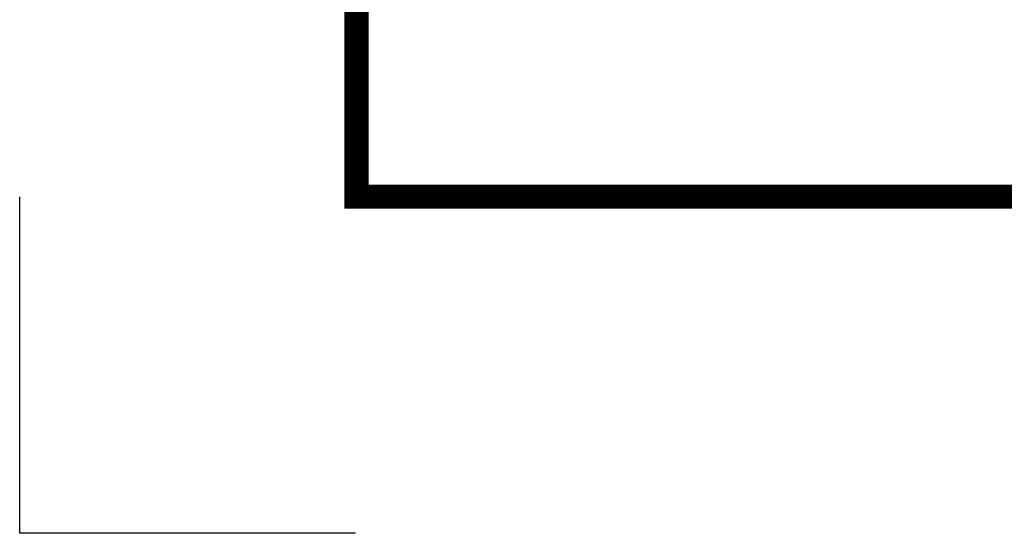
# Model space of a CAD drawing. Extents: x 0 to 2084, y 0 to 1413.
# Drawn here: x 0 to 20, y 744 to 755 of the extents above; entities that cross this region are included whole.
import ezdxf
from ezdxf.enums import TextEntityAlignment as Align

# ---------------------------------------------------------------- set-up
doc = ezdxf.new("R2010")
doc.units = 0
doc.header["$MEASUREMENT"] = 0
doc.layers.add('CC_BORDER', color=5, linetype='CONTINUOUS')
doc.layers.add('CC_DETAILS', color=5, linetype='CONTINUOUS')
doc.styles.add('STYLE1', font='swissl.ttf')

# ---------------------------------------------------------------- blocks, each defined once
blk = doc.blocks.new('CC_BORDER')
at = {"layer": 'CC_BORDER', "const_width": 0.5}
blk.add_lwpolyline([(-1593, -343), (-1397, -343), (-1397, -60), (-1593, -60)], close=True, dxfattribs=at)
at = {"layer": 'CC_BORDER'}
blk.add_lwpolyline([(-1593.024, -350.004), (-1600, -350), (-1600, -343.002)], dxfattribs=at)
at = {"layer": 'CC_BORDER', "color": 4, "style": 'STYLE1'}
for tag, p in [('PRODUCT', (-1412, -319.06)), ('TITLE_1', (-1498.6, -319.15)), ('TITLE_2', (-1498.6, -325.15)), ('DETAIL_NO', (-1412, -329.06)), ('TITLE_3', (-1498.6, -331.15)), ('TITLE_4', (-1498.6, -337.15)), ('REVISION', (-1412, -339.06))]:
    blk.add_attdef(tag, text='', height=3.5, dxfattribs=at).set_placement(p, align=Align.MIDDLE_CENTER)
blk = doc.blocks.new('121_CC3S')
at = {"layer": 'CC_BORDER'}
blk.add_blockref('CC_BORDER', (1600, 350), dxfattribs=at)

msp = doc.modelspace()

# ---------------------------------------------------------------- block references
at = {"layer": 'CC_DETAILS'}
msp.add_blockref('121_CC3S', (0, 743.996), dxfattribs=at)

doc.saveas('drawing.dxf')
